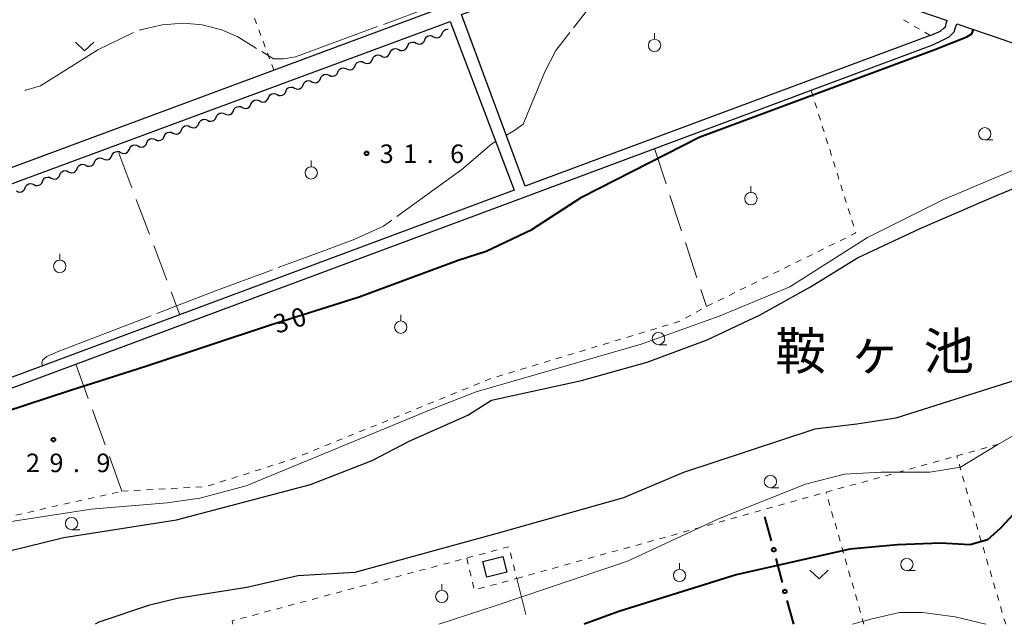
# Model space of a CAD drawing. Units: metres. Extents: x -76000 to -74000, y 37500 to 39000.
# Drawn here: x -74594 to -74395, y 37500 to 37622 of the extents above; entities that cross this region are included whole.
import ezdxf

# ---------------------------------------------------------------- set-up
doc = ezdxf.new("R2010")
doc.units = ezdxf.units.M
for name, color, linetype, lineweight in [('210100_道路縁(街区線)', 7, 'Continuous', 30), ('300100_普通建物', 7, 'Continuous', 30), ('510100_河川', 7, 'Continuous', 30), ('510200_細流', 7, 'Continuous', 30), ('613000_さく(未分類)', 7, 'Continuous', 30), ('630100_植生界', 7, 'Continuous', 30), ('630200_耕地界', 7, 'Continuous', 30), ('631300_畑', 7, 'Continuous', 13), ('631900_果樹園', 7, 'Continuous', 13), ('633100_広葉樹林', 7, 'Continuous', 13), ('710100_等高線(計曲線)', 7, 'Continuous', 40), ('710200_等高線(主曲線)', 7, 'Continuous', 13), ('710300_等高線(補助曲線)', 7, 'Continuous', 13), ('731200_図化機測定による標高点', 7, 'Continuous', 40), ('815100_(注記)山・島', 7, 'Continuous', 53)]:
    doc.layers.add(name, color=color, linetype=linetype, lineweight=lineweight)
doc.styles.add('Style-Kanji', font='MS Gothic.ttf')
doc.styles.add('Style-WORKING', font='MS Gothic.ttf')

msp = doc.modelspace()

# ---------------------------------------------------------------- linework, layer by layer
at = {"layer": '210100_道路縁(街区線)', "linetype": 'Continuous', "lineweight": 30, "flags": 128}
for points in [[(-74609.82, 37587.27), (-74622.44, 37621.04), (-74598.28, 37629.96), (-74562.74, 37643.7), (-74521.12, 37658.47), (-74508.58, 37627.4), (-74509.83, 37624.36), (-74609.82, 37587.27)], [(-74410.09, 37619.14), (-74488.06, 37590.12), (-74492.05, 37588.63), (-74504.94, 37623.35), (-74467.24, 37636.97), (-74459.21, 37640.19), (-74406.64, 37622.18)], [(-74608.88, 37584.36), (-74507.21, 37621.97), (-74494.28, 37587.8), (-74596.43, 37549.78), (-74608.88, 37584.36)], [(-74410.09, 37619.14), (-74407.97, 37619.98), (-74407.23, 37620.65), (-74406.99, 37620.86), (-74406.74, 37621.8), (-74406.64, 37622.18)], [(-74409.51, 37617.22), (-74407.48, 37618.22), (-74406.25, 37618.82), (-74405.62, 37619.45), (-74405.22, 37619.83), (-74404.93, 37620.72), (-74404.67, 37621.5)], [(-74404.67, 37621.5), (-74395.39, 37618.32), (-74338.59, 37598.09), (-74328.61, 37594.58), (-74315.6, 37590.44), (-74278.84, 37577.33), (-74295.86, 37527.85), (-74298.6, 37521.12), (-74299.96, 37518.25), (-74301.1, 37516.33), (-74302.26, 37514.79), (-74303.12, 37513.93), (-74304.32, 37513.18), (-74351.74, 37500)], [(-74724.57, 37500), (-74706.03, 37506.85), (-74685.69, 37514.51), (-74650.55, 37527.74), (-74618.11, 37539.67), (-74596.76, 37547.52), (-74488.08, 37587.98), (-74409.51, 37617.22)]]:
    msp.add_lwpolyline(points, dxfattribs=at)
at = {"layer": '300100_普通建物', "linetype": 'Continuous', "lineweight": 30}
msp.add_3dface([(-74495.75, 37510.57), (-74499.85, 37509.53), (-74500.65, 37512.69), (-74496.55, 37513.73)], dxfattribs=at)
at = {"layer": '510100_河川', "linetype": 'Continuous', "lineweight": 30, "flags": 128}
for points in [[(-74663.94, 37500), (-74659.7, 37501.07), (-74642.19, 37504.8), (-74604.19, 37512.99), (-74585.43, 37517.53), (-74562.65, 37521.16), (-74535.48, 37528.27), (-74523.05, 37533.17), (-74515.53, 37537.07), (-74503.67, 37542.28), (-74498.88, 37545.37), (-74480.68, 37549.35), (-74467.39, 37553), (-74455.25, 37557.53), (-74444.51, 37562.59), (-74434.32, 37568.28), (-74424.82, 37574.13), (-74412.11, 37580.1), (-74396.62, 37586.72), (-74376.41, 37595.05), (-74362.44, 37602.93)], [(-74386.1, 37551.49), (-74417.01, 37541.7), (-74424.9, 37540.5), (-74433.41, 37539.5), (-74460.04, 37530.72), (-74472.14, 37525.57), (-74498, 37518.29), (-74526.56, 37510.45), (-74538.07, 37509.78), (-74548.43, 37507.43), (-74562.51, 37505.23), (-74568.32, 37503.8), (-74578.36, 37500.4), (-74579.07, 37500)]]:
    msp.add_lwpolyline(points, dxfattribs=at)
at = {"layer": '510200_細流', "linetype": 'Continuous', "lineweight": 30, "flags": 128}
for points in [[(-74512.385, 37618.227), (-74512.243, 37618.566), (-74511.998, 37618.839), (-74511.679, 37619.022), (-74511.318, 37619.091), (-74510.955, 37619.042), (-74510.626, 37618.878)], [(-74510.626, 37618.878), (-74510.298, 37618.713), (-74509.935, 37618.664), (-74509.574, 37618.734), (-74509.255, 37618.916), (-74509.01, 37619.189), (-74508.868, 37619.528)], [(-74508.868, 37619.528), (-74508.725, 37619.866), (-74508.481, 37620.14), (-74508.161, 37620.322), (-74507.801, 37620.391), (-74507.635, 37620.369)], [(-74517.661, 37616.276), (-74517.333, 37616.112), (-74516.969, 37616.063), (-74516.609, 37616.132), (-74516.289, 37616.314), (-74516.045, 37616.588), (-74515.902, 37616.927)], [(-74515.902, 37616.927), (-74515.76, 37617.265), (-74515.516, 37617.539), (-74515.196, 37617.721), (-74514.836, 37617.79), (-74514.472, 37617.741), (-74514.144, 37617.577)], [(-74514.144, 37617.577), (-74513.815, 37617.413), (-74513.452, 37617.364), (-74513.091, 37617.433), (-74512.772, 37617.615), (-74512.528, 37617.889), (-74512.385, 37618.227)], [(-74522.937, 37614.325), (-74522.794, 37614.664), (-74522.55, 37614.937), (-74522.23, 37615.12), (-74521.87, 37615.189), (-74521.506, 37615.14), (-74521.178, 37614.976)], [(-74521.178, 37614.976), (-74520.85, 37614.811), (-74520.486, 37614.762), (-74520.126, 37614.832), (-74519.806, 37615.014), (-74519.562, 37615.288), (-74519.419, 37615.626)], [(-74519.419, 37615.626), (-74519.277, 37615.964), (-74519.033, 37616.238), (-74518.713, 37616.42), (-74518.353, 37616.49), (-74517.989, 37616.441), (-74517.661, 37616.276)], [(-74528.213, 37612.374), (-74527.884, 37612.21), (-74527.521, 37612.161), (-74527.16, 37612.23), (-74526.841, 37612.413), (-74526.596, 37612.686), (-74526.454, 37613.025)], [(-74526.454, 37613.025), (-74526.311, 37613.363), (-74526.067, 37613.637), (-74525.748, 37613.819), (-74525.387, 37613.888), (-74525.024, 37613.839), (-74524.695, 37613.675)], [(-74524.695, 37613.675), (-74524.367, 37613.511), (-74524.003, 37613.462), (-74523.643, 37613.531), (-74523.323, 37613.713), (-74523.079, 37613.987), (-74522.937, 37614.325)], [(-74533.488, 37610.423), (-74533.346, 37610.762), (-74533.102, 37611.036), (-74532.782, 37611.218), (-74532.422, 37611.287), (-74532.058, 37611.238), (-74531.73, 37611.074)], [(-74531.73, 37611.074), (-74531.401, 37610.909), (-74531.038, 37610.86), (-74530.678, 37610.93), (-74530.358, 37611.112), (-74530.114, 37611.386), (-74529.971, 37611.724)], [(-74529.971, 37611.724), (-74529.829, 37612.062), (-74529.584, 37612.336), (-74529.265, 37612.518), (-74528.904, 37612.588), (-74528.541, 37612.539), (-74528.213, 37612.374)], [(-74540.523, 37607.822), (-74540.38, 37608.161), (-74540.136, 37608.434), (-74539.816, 37608.616), (-74539.456, 37608.686), (-74539.093, 37608.637), (-74538.764, 37608.472)], [(-74538.764, 37608.472), (-74538.436, 37608.308), (-74538.072, 37608.259), (-74537.712, 37608.328), (-74537.392, 37608.511), (-74537.148, 37608.784), (-74537.006, 37609.123)], [(-74537.006, 37609.123), (-74536.863, 37609.461), (-74536.619, 37609.735), (-74536.299, 37609.917), (-74535.939, 37609.986), (-74535.575, 37609.937), (-74535.247, 37609.773)], [(-74535.247, 37609.773), (-74534.919, 37609.609), (-74534.555, 37609.56), (-74534.195, 37609.629), (-74533.875, 37609.811), (-74533.631, 37610.085), (-74533.488, 37610.423)], [(-74544.04, 37606.521), (-74543.898, 37606.86), (-74543.653, 37607.134), (-74543.334, 37607.316), (-74542.973, 37607.385), (-74542.61, 37607.336), (-74542.281, 37607.172)], [(-74542.281, 37607.172), (-74541.953, 37607.008), (-74541.59, 37606.959), (-74541.229, 37607.028), (-74540.91, 37607.21), (-74540.665, 37607.484), (-74540.523, 37607.822)], [(-74551.074, 37603.92), (-74550.932, 37604.259), (-74550.688, 37604.532), (-74550.368, 37604.715), (-74550.008, 37604.784), (-74549.644, 37604.735), (-74549.316, 37604.571)], [(-74549.316, 37604.571), (-74548.987, 37604.406), (-74548.624, 37604.357), (-74548.264, 37604.427), (-74547.944, 37604.609), (-74547.7, 37604.882), (-74547.557, 37605.221)], [(-74547.557, 37605.221), (-74547.415, 37605.559), (-74547.171, 37605.833), (-74546.851, 37606.015), (-74546.491, 37606.084), (-74546.127, 37606.035), (-74545.799, 37605.871)], [(-74545.799, 37605.871), (-74545.47, 37605.707), (-74545.107, 37605.658), (-74544.746, 37605.727), (-74544.427, 37605.909), (-74544.183, 37606.183), (-74544.04, 37606.521)], [(-74554.592, 37602.62), (-74554.449, 37602.958), (-74554.205, 37603.232), (-74553.885, 37603.414), (-74553.525, 37603.483), (-74553.161, 37603.434), (-74552.833, 37603.27)], [(-74552.833, 37603.27), (-74552.505, 37603.106), (-74552.141, 37603.057), (-74551.781, 37603.126), (-74551.461, 37603.308), (-74551.217, 37603.582), (-74551.074, 37603.92)], [(-74561.626, 37600.018), (-74561.484, 37600.357), (-74561.239, 37600.63), (-74560.92, 37600.813), (-74560.559, 37600.882), (-74560.196, 37600.833), (-74559.868, 37600.669)], [(-74559.868, 37600.669), (-74559.539, 37600.504), (-74559.176, 37600.455), (-74558.815, 37600.525), (-74558.496, 37600.707), (-74558.251, 37600.981), (-74558.109, 37601.319)], [(-74558.109, 37601.319), (-74557.966, 37601.657), (-74557.722, 37601.931), (-74557.403, 37602.113), (-74557.042, 37602.183), (-74556.679, 37602.134), (-74556.35, 37601.969)], [(-74556.35, 37601.969), (-74556.022, 37601.805), (-74555.658, 37601.756), (-74555.298, 37601.825), (-74554.978, 37602.007), (-74554.734, 37602.281), (-74554.592, 37602.62)], [(-74566.902, 37598.067), (-74566.574, 37597.903), (-74566.21, 37597.854), (-74565.85, 37597.923), (-74565.53, 37598.106), (-74565.286, 37598.379), (-74565.143, 37598.718)], [(-74565.143, 37598.718), (-74565.001, 37599.056), (-74564.757, 37599.33), (-74564.437, 37599.512), (-74564.077, 37599.581), (-74563.713, 37599.532), (-74563.385, 37599.368)], [(-74563.385, 37599.368), (-74563.056, 37599.204), (-74562.693, 37599.155), (-74562.332, 37599.224), (-74562.013, 37599.406), (-74561.769, 37599.68), (-74561.626, 37600.018)], [(-74572.178, 37596.116), (-74572.035, 37596.455), (-74571.791, 37596.729), (-74571.471, 37596.911), (-74571.111, 37596.98), (-74570.748, 37596.931), (-74570.419, 37596.767)], [(-74570.419, 37596.767), (-74570.091, 37596.602), (-74569.727, 37596.553), (-74569.367, 37596.623), (-74569.047, 37596.805), (-74568.803, 37597.079), (-74568.661, 37597.417)], [(-74568.661, 37597.417), (-74568.518, 37597.755), (-74568.274, 37598.029), (-74567.954, 37598.211), (-74567.594, 37598.281), (-74567.23, 37598.232), (-74566.902, 37598.067)], [(-74577.454, 37594.165), (-74577.125, 37594.001), (-74576.762, 37593.952), (-74576.401, 37594.021), (-74576.082, 37594.204), (-74575.837, 37594.477), (-74575.695, 37594.816)], [(-74575.695, 37594.816), (-74575.553, 37595.154), (-74575.308, 37595.428), (-74574.989, 37595.61), (-74574.628, 37595.679), (-74574.265, 37595.63), (-74573.936, 37595.466)], [(-74573.936, 37595.466), (-74573.608, 37595.302), (-74573.244, 37595.253), (-74572.884, 37595.322), (-74572.564, 37595.504), (-74572.32, 37595.778), (-74572.178, 37596.116)], [(-74582.729, 37592.214), (-74582.587, 37592.553), (-74582.343, 37592.827), (-74582.023, 37593.009), (-74581.663, 37593.078), (-74581.299, 37593.029), (-74580.971, 37592.865)], [(-74580.971, 37592.865), (-74580.642, 37592.7), (-74580.279, 37592.652), (-74579.919, 37592.721), (-74579.599, 37592.903), (-74579.355, 37593.177), (-74579.212, 37593.515)], [(-74579.212, 37593.515), (-74579.07, 37593.854), (-74578.826, 37594.127), (-74578.506, 37594.309), (-74578.146, 37594.379), (-74577.782, 37594.33), (-74577.454, 37594.165)], [(-74588.005, 37590.264), (-74587.677, 37590.099), (-74587.313, 37590.05), (-74586.953, 37590.12), (-74586.633, 37590.302), (-74586.389, 37590.575), (-74586.247, 37590.914)], [(-74586.247, 37590.914), (-74586.104, 37591.252), (-74585.86, 37591.526), (-74585.54, 37591.708), (-74585.18, 37591.777), (-74584.816, 37591.728), (-74584.488, 37591.564)], [(-74584.488, 37591.564), (-74584.16, 37591.4), (-74583.796, 37591.351), (-74583.436, 37591.42), (-74583.116, 37591.602), (-74582.872, 37591.876), (-74582.729, 37592.214)], [(-74593.281, 37588.313), (-74593.139, 37588.651), (-74592.894, 37588.925), (-74592.575, 37589.107), (-74592.214, 37589.176), (-74591.851, 37589.127), (-74591.523, 37588.963)], [(-74591.523, 37588.963), (-74591.194, 37588.799), (-74590.831, 37588.75), (-74590.47, 37588.819), (-74590.151, 37589.001), (-74589.906, 37589.275), (-74589.764, 37589.613)], [(-74589.764, 37589.613), (-74589.621, 37589.952), (-74589.377, 37590.225), (-74589.058, 37590.407), (-74588.697, 37590.477), (-74588.334, 37590.428), (-74588.005, 37590.264)], [(-74595.04, 37587.662), (-74594.711, 37587.498), (-74594.348, 37587.449), (-74593.987, 37587.518), (-74593.668, 37587.7), (-74593.424, 37587.974), (-74593.281, 37588.313)]]:
    msp.add_lwpolyline(points, dxfattribs=at)
at = {"layer": '613000_さく(未分類)', "linetype": 'Continuous', "lineweight": 40}
for p, q in [((-74442.227, 37516.904), (-74443.521, 37521.734)), ((-74439.964, 37508.452), (-74441.257, 37513.282)), ((-74437.7, 37500), (-74438.994, 37504.83))]:
    msp.add_line(p, q, dxfattribs=at)
for centre in [(-74441.742, 37515.093), (-74439.479, 37506.641)]:
    msp.add_circle(centre, 0.375, dxfattribs=at)
at = {"layer": '630100_植生界', "linetype": 'Continuous', "lineweight": 13}
for p, q in [((-74546.418, 37621.455), (-74546.856, 37622.625)), ((-74414.4, 37621.674), (-74415.478, 37622.308)), ((-74412.245, 37620.407), (-74413.323, 37621.041)), ((-74545.541, 37619.113), (-74545.979, 37620.284)), ((-74410.09, 37619.14), (-74411.168, 37619.774)), ((-74544.664, 37616.772), (-74545.102, 37617.943)), ((-74543.787, 37614.431), (-74544.225, 37615.602)), ((-74542.91, 37612.09), (-74543.348, 37613.261)), ((-74433.791, 37606.771), (-74434.166, 37607.964)), ((-74433.042, 37604.386), (-74433.417, 37605.579)), ((-74432.293, 37602.001), (-74432.667, 37603.194)), ((-74431.544, 37599.616), (-74431.918, 37600.809)), ((-74430.794, 37597.231), (-74431.169, 37598.424)), ((-74430.045, 37594.846), (-74430.42, 37596.039)), ((-74429.296, 37592.461), (-74429.67, 37593.653)), ((-74428.546, 37590.076), (-74428.921, 37591.268)), ((-74427.797, 37587.691), (-74428.172, 37588.883)), ((-74427.048, 37585.306), (-74427.422, 37586.498)), ((-74426.298, 37582.921), (-74426.673, 37584.113)), ((-74425.549, 37580.536), (-74425.924, 37581.728)), ((-74430.565, 37576.49), (-74429.443, 37577.042)), ((-74428.322, 37577.594), (-74427.2, 37578.146)), ((-74435.051, 37574.282), (-74433.929, 37574.834)), ((-74432.808, 37575.386), (-74431.686, 37575.938)), ((-74437.294, 37573.178), (-74436.172, 37573.73)), ((-74441.78, 37570.97), (-74440.658, 37571.522)), ((-74439.537, 37572.074), (-74438.415, 37572.626)), ((-74446.266, 37568.761), (-74445.144, 37569.313)), ((-74444.023, 37569.866), (-74442.901, 37570.418)), ((-74450.752, 37566.553), (-74449.63, 37567.105)), ((-74448.509, 37567.657), (-74447.387, 37568.209)), ((-74455.238, 37564.345), (-74454.116, 37564.897)), ((-74452.995, 37565.449), (-74451.873, 37566.001)), ((-74457.435, 37563.153), (-74456.338, 37563.752)), ((-74459.629, 37561.955), (-74458.532, 37562.554)), ((-74469.083, 37558.776), (-74467.886, 37559.139)), ((-74466.69, 37559.501), (-74465.494, 37559.864)), ((-74464.298, 37560.226), (-74463.101, 37560.589)), ((-74476.26, 37556.601), (-74475.064, 37556.964)), ((-74473.868, 37557.326), (-74472.672, 37557.689)), ((-74471.475, 37558.051), (-74470.279, 37558.414)), ((-74481.045, 37555.151), (-74479.849, 37555.514)), ((-74478.653, 37555.876), (-74477.457, 37556.239)), ((-74488.223, 37552.976), (-74487.027, 37553.339)), ((-74485.831, 37553.701), (-74484.634, 37554.064)), ((-74483.438, 37554.426), (-74482.242, 37554.789)), ((-74495.401, 37550.801), (-74494.205, 37551.164)), ((-74493.008, 37551.526), (-74491.812, 37551.889)), ((-74490.616, 37552.251), (-74489.419, 37552.614)), ((-74500.145, 37549.234), (-74498.986, 37549.703)), ((-74497.793, 37550.076), (-74496.597, 37550.439)), ((-74507.096, 37546.419), (-74505.938, 37546.888)), ((-74504.779, 37547.357), (-74503.62, 37547.826)), ((-74502.462, 37548.296), (-74501.303, 37548.765)), ((-74511.731, 37544.542), (-74510.572, 37545.011)), ((-74509.413, 37545.48), (-74508.255, 37545.95)), ((-74516.365, 37542.665), (-74515.206, 37543.134)), ((-74514.048, 37543.604), (-74512.889, 37544.073)), ((-74520.999, 37540.789), (-74519.841, 37541.258)), ((-74518.682, 37541.727), (-74517.524, 37542.196)), ((-74525.634, 37538.912), (-74524.475, 37539.381)), ((-74523.317, 37539.85), (-74522.158, 37540.319)), ((-74530.268, 37537.035), (-74529.11, 37537.504)), ((-74527.951, 37537.973), (-74526.792, 37538.443)), ((-74534.903, 37535.158), (-74533.744, 37535.628)), ((-74532.585, 37536.097), (-74531.427, 37536.566)), ((-74402.246, 37534.757), (-74401.041, 37535.093)), ((-74399.837, 37535.428), (-74398.633, 37535.764)), ((-74397.429, 37536.099), (-74396.225, 37536.435)), ((-74537.22, 37534.22), (-74536.061, 37534.689)), ((-74409.47, 37532.744), (-74408.266, 37533.08)), ((-74407.062, 37533.415), (-74405.858, 37533.751)), ((-74404.566, 37533.604), (-74404.7, 37534.07)), ((-74404.654, 37534.086), (-74403.45, 37534.422)), ((-74546.692, 37531.03), (-74545.501, 37531.409)), ((-74544.31, 37531.789), (-74543.119, 37532.168)), ((-74541.928, 37532.547), (-74540.737, 37532.927)), ((-74416.695, 37530.732), (-74415.491, 37531.067)), ((-74414.287, 37531.402), (-74413.083, 37531.738)), ((-74411.879, 37532.073), (-74410.675, 37532.409)), ((-74403.878, 37531.2), (-74404.222, 37532.402)), ((-74553.839, 37528.754), (-74552.648, 37529.133)), ((-74551.456, 37529.513), (-74550.265, 37529.892)), ((-74549.074, 37530.271), (-74547.883, 37530.651)), ((-74423.92, 37528.719), (-74422.716, 37529.054)), ((-74421.512, 37529.39), (-74420.308, 37529.725)), ((-74419.104, 37530.061), (-74417.899, 37530.396)), ((-74403.189, 37528.797), (-74403.534, 37529.999)), ((-74573.67, 37526.91), (-74572.422, 37526.978)), ((-74571.174, 37527.046), (-74569.926, 37527.113)), ((-74568.677, 37527.181), (-74567.429, 37527.249)), ((-74566.181, 37527.317), (-74564.933, 37527.385)), ((-74563.685, 37527.453), (-74562.437, 37527.52)), ((-74561.188, 37527.588), (-74559.94, 37527.656)), ((-74558.692, 37527.724), (-74557.444, 37527.792)), ((-74556.221, 37527.995), (-74555.03, 37528.375)), ((-74431.145, 37526.706), (-74429.941, 37527.041)), ((-74428.737, 37527.377), (-74427.532, 37527.712)), ((-74426.328, 37528.048), (-74425.124, 37528.383)), ((-74402.501, 37526.394), (-74402.845, 37527.595)), ((-74582.983, 37524.827), (-74581.763, 37525.1)), ((-74580.543, 37525.373), (-74579.324, 37525.646)), ((-74578.104, 37525.918), (-74576.884, 37526.191)), ((-74575.664, 37526.464), (-74574.444, 37526.737)), ((-74438.37, 37524.693), (-74437.166, 37525.028)), ((-74435.961, 37525.364), (-74434.757, 37525.699)), ((-74433.553, 37526.035), (-74432.349, 37526.37)), ((-74431.062, 37526.437), (-74431.14, 37526.71)), ((-74430.373, 37524.034), (-74430.718, 37525.235)), ((-74401.812, 37523.99), (-74402.156, 37525.192)), ((-74590.302, 37523.19), (-74589.083, 37523.463)), ((-74587.863, 37523.736), (-74586.643, 37524.009)), ((-74585.423, 37524.282), (-74584.203, 37524.554)), ((-74445.595, 37522.68), (-74444.39, 37523.015)), ((-74443.186, 37523.351), (-74441.982, 37523.686)), ((-74440.778, 37524.022), (-74439.574, 37524.357)), ((-74595.182, 37522.099), (-74593.962, 37522.372)), ((-74592.742, 37522.645), (-74591.522, 37522.918)), ((-74452.819, 37520.667), (-74451.615, 37521.002)), ((-74450.411, 37521.338), (-74449.207, 37521.673)), ((-74448.003, 37522.009), (-74446.799, 37522.344)), ((-74429.685, 37521.63), (-74430.029, 37522.832)), ((-74401.124, 37521.587), (-74401.468, 37522.789)), ((-74460.044, 37518.654), (-74458.84, 37518.989)), ((-74457.636, 37519.325), (-74456.432, 37519.66)), ((-74455.228, 37519.996), (-74454.023, 37520.331)), ((-74428.997, 37519.227), (-74429.341, 37520.429)), ((-74400.435, 37519.184), (-74400.779, 37520.385)), ((-74464.861, 37517.312), (-74463.657, 37517.647)), ((-74462.452, 37517.983), (-74461.248, 37518.318)), ((-74428.308, 37516.824), (-74428.653, 37518.025)), ((-74498.953, 37514.731), (-74497.745, 37515.054)), ((-74472.086, 37515.299), (-74470.881, 37515.634)), ((-74469.677, 37515.97), (-74468.473, 37516.305)), ((-74467.269, 37516.641), (-74466.065, 37516.976)), ((-74427.62, 37514.42), (-74427.964, 37515.622)), ((-74399.029, 37514.386), (-74399.383, 37515.584)), ((-74506.198, 37512.791), (-74504.99, 37513.114)), ((-74503.89, 37513.41), (-74503.598, 37512.194)), ((-74503.783, 37513.437), (-74502.575, 37513.761)), ((-74501.368, 37514.084), (-74500.16, 37514.407)), ((-74495.056, 37514.438), (-74494.753, 37513.225)), ((-74479.31, 37513.286), (-74478.106, 37513.621)), ((-74476.902, 37513.957), (-74475.698, 37514.292)), ((-74474.494, 37514.628), (-74473.29, 37514.963)), ((-74426.932, 37512.017), (-74427.276, 37513.219)), ((-74398.321, 37511.988), (-74398.675, 37513.187)), ((-74513.442, 37510.851), (-74512.235, 37511.174)), ((-74511.028, 37511.498), (-74509.82, 37511.821)), ((-74508.613, 37512.144), (-74507.405, 37512.467)), ((-74494.449, 37512.013), (-74494.146, 37510.8)), ((-74486.535, 37511.273), (-74485.331, 37511.608)), ((-74484.127, 37511.944), (-74482.923, 37512.279)), ((-74481.719, 37512.615), (-74480.514, 37512.95)), ((-74520.687, 37508.911), (-74519.48, 37509.234)), ((-74518.272, 37509.558), (-74517.065, 37509.881)), ((-74515.857, 37510.204), (-74514.65, 37510.528)), ((-74503.307, 37510.979), (-74503.015, 37509.763)), ((-74494.271, 37509.123), (-74493.76, 37509.26)), ((-74493.842, 37509.588), (-74493.76, 37509.26)), ((-74493.76, 37509.26), (-74492.556, 37509.595)), ((-74491.352, 37509.931), (-74490.148, 37510.266)), ((-74488.943, 37510.602), (-74487.739, 37510.937)), ((-74426.243, 37509.613), (-74426.588, 37510.815)), ((-74397.613, 37509.59), (-74397.967, 37510.789)), ((-74527.932, 37506.971), (-74526.725, 37507.294)), ((-74525.517, 37507.618), (-74524.31, 37507.941)), ((-74523.102, 37508.264), (-74521.895, 37508.588)), ((-74502.723, 37508.548), (-74502.432, 37507.332)), ((-74501.513, 37507.173), (-74500.306, 37507.498)), ((-74499.099, 37507.823), (-74497.892, 37508.148)), ((-74496.685, 37508.473), (-74495.478, 37508.798)), ((-74425.555, 37507.21), (-74425.899, 37508.412)), ((-74396.905, 37507.193), (-74397.259, 37508.392)), ((-74535.177, 37505.031), (-74533.969, 37505.355)), ((-74532.762, 37505.678), (-74531.554, 37506.001)), ((-74530.347, 37506.325), (-74529.14, 37506.648)), ((-74424.867, 37504.807), (-74425.211, 37506.008)), ((-74396.196, 37504.795), (-74396.55, 37505.994)), ((-74542.422, 37503.091), (-74541.214, 37503.415)), ((-74540.007, 37503.738), (-74538.799, 37504.061)), ((-74537.592, 37504.385), (-74536.384, 37504.708)), ((-74424.178, 37502.403), (-74424.523, 37503.605)), ((-74395.488, 37502.398), (-74395.842, 37503.596)), ((-74549.666, 37501.152), (-74548.459, 37501.475)), ((-74547.251, 37501.798), (-74546.044, 37502.121)), ((-74544.837, 37502.445), (-74543.629, 37502.768)), ((-74423.49, 37500), (-74423.834, 37501.202)), ((-74394.78, 37500), (-74395.134, 37501.199))]:
    msp.add_line(p, q, dxfattribs=at)
at = {"layer": '630100_植生界', "linetype": 'Continuous', "lineweight": 13, "flags": 128}
for points in [[(-74426.079, 37578.698), (-74425.12, 37579.17), (-74425.174, 37579.343)], [(-74461.905, 37560.952), (-74460.92, 37561.25), (-74460.726, 37561.356)], [(-74539.546, 37533.306), (-74539.22, 37533.41), (-74538.378, 37533.751)], [(-74399.737, 37516.783), (-74400.07, 37517.91), (-74400.091, 37517.982)], [(-74496.538, 37515.377), (-74495.37, 37515.69), (-74495.36, 37515.65)], [(-74551.2, 37500), (-74551.39, 37500.69), (-74550.874, 37500.828)]]:
    msp.add_lwpolyline(points, dxfattribs=at)
at = {"layer": '630200_耕地界', "linetype": 'Continuous', "lineweight": 13}
for p, q in [((-74574.3, 37595.33), (-74571.653, 37588.312)), ((-74465.87, 37596.24), (-74463.529, 37589.115)), ((-74570.771, 37585.973), (-74568.125, 37578.956)), ((-74462.749, 37586.74), (-74460.408, 37579.614)), ((-74459.628, 37577.239), (-74457.287, 37570.114)), ((-74567.242, 37576.617), (-74564.596, 37569.599)), ((-74563.714, 37567.26), (-74561.96, 37562.61)), ((-74456.506, 37567.739), (-74455.37, 37564.28)), ((-74580.486, 37545.713), (-74583, 37552.65)), ((-74577.078, 37536.311), (-74579.634, 37543.363)), ((-74573.67, 37526.91), (-74576.226, 37533.961)), ((-74493.76, 37509.26), (-74491.915, 37501.99))]:
    msp.add_line(p, q, dxfattribs=at)
at = {"layer": '631300_畑', "linetype": 'Continuous', "lineweight": 13, "flags": 128}
for points in [[(-74583.105, 37617.795), (-74581.23, 37616.045), (-74579.355, 37617.795)], [(-74434.445, 37510.965), (-74432.57, 37509.215), (-74430.695, 37510.965)]]:
    msp.add_lwpolyline(points, dxfattribs=at)
at = {"layer": '631900_果樹園', "linetype": 'Continuous', "lineweight": 13}
for p, q in [((-74465.86, 37618.375), (-74465.86, 37619.625)), ((-74535.36, 37592.575), (-74535.36, 37593.825)), ((-74446.35, 37587.365), (-74446.35, 37588.615)), ((-74586.27, 37573.675), (-74586.27, 37574.925)), ((-74517.24, 37561.365), (-74517.24, 37562.615)), ((-74460.8, 37511.125), (-74460.8, 37512.375)), ((-74508.94, 37506.875), (-74508.94, 37508.125))]:
    msp.add_line(p, q, dxfattribs=at)
for centre in [(-74465.86, 37617.125), (-74535.36, 37591.325), (-74446.35, 37586.115), (-74586.27, 37572.425), (-74517.24, 37560.115), (-74460.8, 37509.875), (-74508.94, 37505.625)]:
    msp.add_circle(centre, 1.25, dxfattribs=at)
at = {"layer": '633100_広葉樹林', "linetype": 'Continuous', "lineweight": 13}
for p, q in [((-74399.03, 37597.98), (-74397.363, 37597.98)), ((-74465.07, 37556.55), (-74463.403, 37556.55)), ((-74442.4, 37527.62), (-74440.733, 37527.62)), ((-74583.88, 37519.12), (-74582.213, 37519.12)), ((-74414.79, 37510.87), (-74413.123, 37510.87))]:
    msp.add_line(p, q, dxfattribs=at)
for centre in [(-74399.03, 37599.23), (-74465.07, 37557.8), (-74442.4, 37528.87), (-74583.88, 37520.37), (-74414.79, 37512.12)]:
    msp.add_circle(centre, 1.25, dxfattribs=at)
at = {"layer": '710100_等高線(計曲線)', "linetype": 'Continuous', "lineweight": 40, "elevation": 30, "flags": 128}
for points in [[(-74601.82, 37541.6), (-74584.32, 37547.27), (-74568.66, 37552.31), (-74543.61, 37560.6), (-74525.69, 37566.27), (-74505.61, 37573.69), (-74499.98, 37575.51), (-74490.68, 37579.88), (-74480.52, 37586.51), (-74456.84, 37598.53), (-74409.16, 37616.28), (-74402.67, 37618.84), (-74401.64, 37619.46), (-74401.31, 37620.34)], [(-74344.96, 37531.11), (-74346.95, 37536.33), (-74349.57, 37540.69), (-74352.79, 37543.24), (-74356.48, 37544.18), (-74359.91, 37543.98), (-74364.88, 37542.37), (-74371.46, 37539.69), (-74376.97, 37536.73), (-74381.14, 37534.32), (-74387.32, 37528.35), (-74392.3, 37523.23), (-74395.88, 37519.38), (-74398.5, 37517.1), (-74401.99, 37516.09), (-74407.97, 37516.43), (-74416.71, 37516.09), (-74426.37, 37515.18), (-74449.35, 37510.02), (-74473.12, 37502.61), (-74480.09, 37500)]]:
    msp.add_lwpolyline(points, dxfattribs=at)
at = {"layer": '710200_等高線(主曲線)', "linetype": 'Continuous', "lineweight": 13, "flags": 128}
for points, elevation in [([(-74607.47, 37519.04), (-74579.89, 37523.32), (-74564.49, 37524.56), (-74557.94, 37525.53), (-74548.55, 37528.04), (-74510.94, 37543.5), (-74501.99, 37547.03), (-74468.56, 37556.65), (-74452.82, 37562.31), (-74438.49, 37568.25), (-74422.79, 37578.23), (-74407.54, 37585.87), (-74392.01, 37592.4), (-74379.48, 37597.6), (-74369.56, 37603.29), (-74367.22, 37604.63), (-74366.06, 37604.68)], 28), ([(-74387.5, 37541.51), (-74396.35, 37536.4)], 28), ([(-74396.35, 37536.4), (-74403.96, 37531.76), (-74410.16, 37530.75), (-74419.98, 37530.75), (-74427.41, 37530.39), (-74435.34, 37528.37), (-74452.91, 37521.34), (-74471.34, 37512.76), (-74497.91, 37503.77), (-74509.5, 37500)], 28), ([(-74425.81, 37500), (-74421.79, 37501.11), (-74416.27, 37502.39), (-74411.64, 37502.39), (-74405.04, 37501.5), (-74398.79, 37500)], 32)]:
    msp.add_lwpolyline(points, dxfattribs=dict(at, elevation=elevation))
at = {"layer": '710300_等高線(補助曲線)', "linetype": 'Continuous', "lineweight": 13, "elevation": 31, "flags": 128}
for points in [[(-74512.94, 37638.2), (-74513.1, 37638.14), (-74513.26, 37637.83), (-74513.3, 37637.2), (-74509.56, 37627.95), (-74509.58, 37627.08), (-74509.91, 37626.21), (-74510.39, 37625.45), (-74510.96, 37625.01), (-74520.759, 37621.373)], [(-74482.273, 37620.703), (-74476.35, 37628.39), (-74473.6, 37631.22), (-74471.85, 37632.44), (-74470.82, 37632.81), (-74470.19, 37633.26), (-74469.94, 37633.83), (-74470.19, 37634.43), (-74470.14, 37634.94), (-74469.82, 37635.31), (-74468.53, 37635.78), (-74468.19, 37636.11), (-74468.17, 37636.48), (-74468.23, 37636.61)], [(-74546.453, 37616.507), (-74550.25, 37618.82), (-74553.49, 37620.27), (-74557.46, 37621.29), (-74561.22, 37621.59), (-74565.53, 37621.26), (-74570.22, 37620.191)], [(-74521.93, 37620.938), (-74538.52, 37614.78), (-74540.93, 37614.38), (-74543.01, 37614.41), (-74545.385, 37615.857)], [(-74571.368, 37619.711), (-74578.56, 37616.2), (-74587.78, 37610.41), (-74590.18, 37608.91), (-74593.13, 37608.08), (-74593.344, 37608.066)], [(-74495.87, 37598.93), (-74494.13, 37599.97), (-74492.45, 37601.18), (-74488.1, 37611.74), (-74485.85, 37616.06), (-74483.036, 37619.712)], [(-74518.019, 37582.49), (-74504.87, 37592.03), (-74498.78, 37597.2), (-74498.122, 37597.593)], [(-74542.037, 37572.158), (-74533.02, 37575.51), (-74526.52, 37577.91), (-74520.72, 37580.53), (-74519.031, 37581.756)], [(-74566.591, 37562.878), (-74554.73, 37567.44), (-74543.209, 37571.723)], [(-74589.77, 37552.26), (-74589.88, 37552.75), (-74589.73, 37553.42), (-74588.85, 37554.17), (-74586.61, 37555.18), (-74567.758, 37562.43)]]:
    msp.add_lwpolyline(points, dxfattribs=at)
at = {"layer": '731200_図化機測定による標高点', "linetype": 'Continuous', "lineweight": 40}
for centre in [(-74524.15, 37595.28, 31.6), (-74587.54, 37537.35, 29.9)]:
    msp.add_circle(centre, 0.375, dxfattribs=at)

# ---------------------------------------------------------------- texts
at = {"layer": '710100_等高線(計曲線)', "linetype": 'Continuous', "lineweight": 40, "style": 'Style-WORKING'}
for s, p in [('3', (-74542.31, 37558.77, -9.999)), ('0', (-74538.724, 37559.866, -9.999))]:
    msp.add_text(s, height=3.75, rotation=17, dxfattribs=at).set_placement(p)
at = {"layer": '731200_図化機測定による標高点', "linetype": 'Continuous', "lineweight": 40, "style": 'Style-WORKING'}
for s, p in [('3', (-74521.5, 37593.32, -9.999)), ('1', (-74516.75, 37593.32, -9.999)), ('6', (-74507.25, 37593.32, -9.999)), ('.', (-74512, 37593.32, -9.999)), ('2', (-74593.1, 37530.78, -9.999)), ('9', (-74588.35, 37530.78, -9.999)), ('9', (-74578.85, 37530.78, -9.999)), ('.', (-74583.6, 37530.78, -9.999))]:
    msp.add_text(s, height=3.75, dxfattribs=at).set_placement(p)
at = {"layer": '815100_(注記)山・島', "linetype": 'Continuous', "lineweight": 53, "style": 'Style-Kanji'}
for s, p in [('鞍', (-74441.42, 37551.53)), ('池', (-74411.42, 37551.53)), ('ヶ', (-74426.42, 37551.53))]:
    msp.add_text(s, height=7.5, dxfattribs=at).set_placement(p)

doc.saveas('drawing.dxf')
